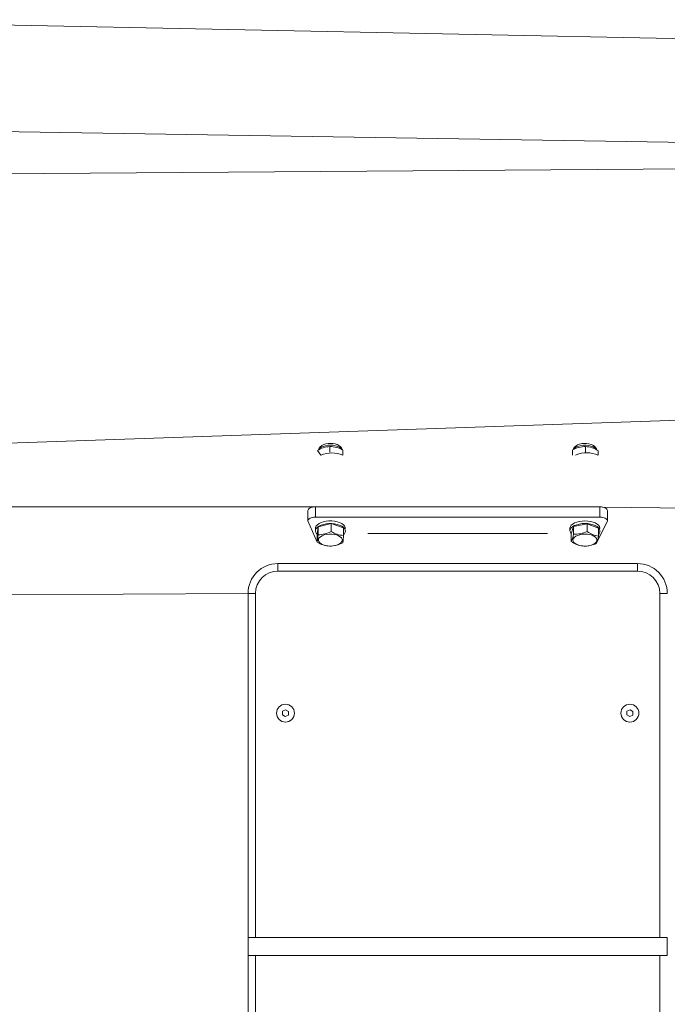
# Model space of a CAD drawing. Units: millimetres. Extents: x -3158 to 1292, y -2564 to 2820.
# Drawn here: x -1226 to -793, y 174 to 832 of the extents above; entities that cross this region are included whole.
import ezdxf

# ---------------------------------------------------------------- set-up
doc = ezdxf.new("R2010")
doc.units = ezdxf.units.MM

# ---------------------------------------------------------------- blocks, each defined once
blk = doc.blocks.new('KF801')
at = {"color": 7, "linetype": 'Continuous', "lineweight": 18}
for p, q in [((-459.12, 812.9), (-1407.12, 832.22)), ((-459.12, 745.24), (-1407.12, 760)), ((-453.5, 735.03), (-1407.12, 728.06)), ((-402.62, 577.77), (-1464.62, 541.17)), ((-1018.59, 543.09), (-1018.59, 546.89)), ((-847.66, 543.09), (-847.66, 546.89)), ((-1024.4, 541.17), (-1026.84, 544.24)), ((-1018.59, 543.09), (-1018.59, 543.09)), ((-1018.59, 543.09), (-1018.59, 543.09)), ((-1009.86, 541.17), (-1009.86, 544.64)), ((-856.38, 541.17), (-856.38, 544.64)), ((-853.95, 541.34), (-854.4, 541.17)), ((-847.66, 543.09), (-847.66, 543.09)), ((-847.66, 543.09), (-847.66, 543.09)), ((-839.4, 541.17), (-839.4, 544.24)), ((-1028.12, 506.67), (-1464.62, 506.53)), ((-1033.12, 497.24), (-1033.12, 504.17)), ((-1028.12, 506.67), (-1028.12, 499.74)), ((-838.12, 506.67), (-1028.12, 506.67)), ((-838.12, 499.74), (-838.12, 506.67)), ((-407.12, 501.53), (-836.46, 506.53)), ((-833.12, 504.17), (-833.12, 497.24)), ((-1033.12, 497.24), (-1026.87, 483.14)), ((-838.12, 499.74), (-1028.12, 499.74)), ((-1026.35, 493.19), (-1017.6, 495.41)), ((-1017.6, 490.26), (-1017.6, 495.41)), ((-1017.6, 495.41), (-1009.37, 492.73)), ((-857.25, 488.71), (-855.81, 493.56)), ((-855.81, 493.56), (-846.67, 495.36)), ((-855.81, 488.41), (-855.81, 493.56)), ((-846.67, 490.21), (-846.67, 495.36)), ((-846.67, 495.36), (-838.99, 492.31)), ((-840.44, 482.3), (-833.12, 497.24)), ((-1028.12, 492.24), (-1028.11, 490.27)), ((-1026.87, 488.29), (-1026.35, 493.19)), ((-1026.87, 483.14), (-1026.87, 488.29)), ((-1026.35, 488.04), (-1026.35, 493.19)), ((-1009.37, 487.58), (-1009.37, 492.73)), ((-1008.12, 492.24), (-1008.12, 492.24)), ((-873.12, 488.77), (-993.12, 488.77)), ((-993.12, 488.77), (-993.12, 488.77)), ((-873.12, 488.77), (-873.12, 488.77)), ((-858.12, 492.24), (-858.11, 490.74)), ((-857.25, 483.56), (-857.25, 488.71)), ((-838.99, 487.16), (-838.99, 492.31)), ((-838.12, 492.24), (-838.12, 492.24)), ((-1053.12, 468.77), (-1053.12, 463.77)), ((-1053.12, 468.77), (-813.12, 468.77)), ((-813.12, 463.77), (-813.12, 468.77)), ((-813.12, 463.77), (-1053.12, 463.77)), ((-1073.12, 448.77), (-1449.12, 446.53)), ((-1073.12, 448.77), (-1068.12, 448.77)), ((-1073.12, -711.23), (-1073.12, 448.77)), ((-1068.12, 448.77), (-1068.12, 218.77)), ((-798.12, 218.77), (-798.12, 448.77)), ((-798.12, 448.77), (-793.12, 448.77)), ((-1050.06, 370.03), (-1050.18, 367.73)), ((-1048, 371.08), (-1050.06, 370.03)), ((-1046.06, 369.81), (-1048, 371.08)), ((-1046.19, 367.51), (-1046.06, 369.81)), ((-820.06, 370.03), (-820.18, 367.73)), ((-818, 371.08), (-820.06, 370.03)), ((-816.06, 369.81), (-818, 371.08)), ((-816.19, 367.51), (-816.06, 369.81)), ((-1050.18, 367.73), (-1048.25, 366.47)), ((-1048.25, 366.47), (-1046.19, 367.51)), ((-820.18, 367.73), (-818.25, 366.47)), ((-818.25, 366.47), (-816.19, 367.51)), ((-1073.02, 206.77), (-1073.02, 218.77)), ((-1068.12, 218.77), (-1073.02, 218.77)), ((-798.12, 218.77), (-1068.12, 218.77)), ((-793.22, 218.77), (-798.12, 218.77)), ((-793.22, 218.77), (-793.22, 206.77)), ((-1073.02, 206.77), (-1068.12, 206.77)), ((-1068.12, 206.77), (-1068.12, -711.23)), ((-1068.12, 206.77), (-798.12, 206.77)), ((-798.12, -711.23), (-798.12, 206.77)), ((-798.12, 206.77), (-793.22, 206.77))]:
    blk.add_line(p, q, dxfattribs=at)
at = {"color": 7, "linetype": 'Continuous', "lineweight": 18, "flags": 128}
for points in [[(-1010.29, 544.85), (-1010.35, 545.12), (-1010.81, 546.06), (-1011.5, 546.88), (-1012.42, 547.6), (-1013.6, 548.21), (-1015, 548.68), (-1016.51, 548.96), (-1018.08, 549.05), (-1019.64, 548.97), (-1021.16, 548.7), (-1022.59, 548.24), (-1023.89, 547.56), (-1024.85, 546.78), (-1025.54, 545.9), (-1025.96, 544.93), (-1025.99, 544.71)], [(-840.26, 544.72), (-840.48, 545.46), (-841.02, 546.35), (-841.79, 547.14), (-842.8, 547.82), (-844.06, 548.39), (-845.51, 548.79), (-847.05, 549.01), (-848.62, 549.04), (-850.17, 548.9), (-851.66, 548.56), (-853.05, 548.03), (-854.3, 547.26), (-855.15, 546.44), (-855.73, 545.53), (-855.95, 544.85)], [(-1033.12, 504.17), (-1033.03, 504.66), (-1032.74, 505.13), (-1032.28, 505.56), (-1031.66, 505.94), (-1030.9, 506.25), (-1030.04, 506.48), (-1029.1, 506.62), (-1028.12, 506.67)], [(-838.12, 506.67), (-837.15, 506.62), (-836.21, 506.48), (-835.35, 506.25), (-834.59, 505.94), (-833.97, 505.56), (-833.5, 505.13), (-833.22, 504.66), (-833.12, 504.17)], [(-1028.12, 499.74), (-1029.1, 499.69), (-1030.04, 499.55), (-1030.9, 499.32), (-1031.66, 499.01), (-1032.28, 498.63), (-1032.74, 498.2), (-1033.03, 497.73), (-1033.12, 497.24)], [(-1028.12, 492.24), (-1028.02, 492.95), (-1027.57, 493.88), (-1026.78, 494.74), (-1025.68, 495.52), (-1024.3, 496.17), (-1022.7, 496.69), (-1020.94, 497.04), (-1019.07, 497.22), (-1017.17, 497.22), (-1015.3, 497.04), (-1013.54, 496.68), (-1011.94, 496.17), (-1010.56, 495.51), (-1009.46, 494.74), (-1008.67, 493.87), (-1008.22, 492.95), (-1008.12, 492.24)], [(-1028.11, 490.27), (-1028.02, 491.22), (-1027.57, 492.15), (-1026.78, 493.01), (-1025.68, 493.78), (-1024.3, 494.44), (-1022.7, 494.95), (-1020.94, 495.31), (-1019.07, 495.49), (-1017.17, 495.49), (-1015.3, 495.31), (-1013.54, 494.95), (-1011.94, 494.44), (-1010.56, 493.78), (-1009.46, 493.01), (-1008.67, 492.14), (-1008.22, 491.22), (-1008.13, 490.27), (-1008.41, 489.33), (-1009.03, 488.43), (-1009.37, 487.58)], [(-858.12, 492.24), (-858.11, 492.48), (-857.84, 493.42), (-857.22, 494.32), (-856.27, 495.14), (-855.03, 495.86), (-853.53, 496.45), (-851.84, 496.88), (-850.02, 497.15), (-848.13, 497.24), (-846.23, 497.15), (-844.41, 496.88), (-842.72, 496.45), (-841.23, 495.86), (-839.98, 495.14), (-839.03, 494.32), (-838.41, 493.42), (-838.13, 492.48), (-838.12, 492.24)], [(-858.11, 490.74), (-857.84, 491.69), (-857.22, 492.58), (-856.27, 493.41), (-855.03, 494.13), (-853.53, 494.71), (-851.84, 495.15), (-850.02, 495.42), (-848.13, 495.51), (-846.23, 495.42), (-844.41, 495.15), (-842.72, 494.72), (-841.23, 494.13), (-839.98, 493.41), (-839.03, 492.59), (-838.41, 491.69), (-838.13, 490.75), (-838.22, 489.8), (-838.67, 488.88), (-838.99, 487.16)], [(-833.12, 497.24), (-833.22, 497.73), (-833.5, 498.2), (-833.97, 498.63), (-834.59, 499.01), (-835.35, 499.32), (-836.21, 499.55), (-837.15, 499.69), (-838.12, 499.74)], [(-1010.14, 484.23), (-1010.24, 485.09), (-1010.7, 485.93), (-1011.51, 486.69), (-1012.63, 487.35), (-1014.01, 487.87), (-1015.57, 488.23), (-1017.26, 488.42), (-1018.99, 488.42), (-1020.68, 488.23), (-1022.24, 487.87), (-1023.62, 487.35), (-1024.74, 486.69), (-1025.55, 485.92), (-1026.01, 485.09), (-1026.1, 484.23), (-1025.82, 483.38), (-1025.18, 482.57), (-1024.21, 481.86), (-1022.96, 481.26), (-1021.47, 480.82), (-1019.84, 480.54), (-1018.12, 480.45), (-1016.4, 480.55), (-1014.77, 480.82), (-1013.29, 481.27), (-1012.03, 481.86), (-1011.06, 482.58), (-1010.42, 483.38), (-1010.14, 484.23)], [(-840.22, 483.86), (-840.15, 484.72), (-840.46, 485.57), (-841.12, 486.37), (-842.11, 487.08), (-843.38, 487.66), (-844.87, 488.1), (-846.52, 488.36), (-848.24, 488.44), (-849.95, 488.34), (-851.58, 488.05), (-853.05, 487.59), (-854.29, 486.99), (-855.24, 486.27), (-855.85, 485.46), (-856.11, 484.61), (-855.99, 483.74), (-855.5, 482.91), (-854.67, 482.16), (-853.53, 481.51), (-852.14, 480.99), (-850.56, 480.64), (-848.87, 480.47), (-847.14, 480.48), (-845.46, 480.68), (-843.91, 481.05), (-842.55, 481.59), (-841.45, 482.25), (-840.66, 483.02), (-840.22, 483.86)]]:
    blk.add_lwpolyline(points, dxfattribs=at)
at = {"color": 8, "linetype": 'Continuous', "lineweight": 18, "flags": 128}
for points in [[(-1010.29, 544.85), (-1011.04, 545.71), (-1012, 546.43), (-1013.24, 547.03), (-1014.72, 547.48), (-1016.35, 547.76), (-1018.07, 547.86), (-1019.79, 547.77), (-1021.43, 547.5), (-1022.91, 547.06), (-1024.18, 546.47), (-1025.16, 545.76), (-1025.81, 544.96), (-1025.88, 544.82)], [(-840.26, 544.72), (-840.72, 545.37), (-841.54, 546.13), (-842.67, 546.78), (-844.05, 547.3), (-845.62, 547.66), (-847.31, 547.84), (-849.04, 547.83), (-850.73, 547.64), (-852.29, 547.27), (-853.66, 546.74), (-854.77, 546.08), (-855.57, 545.32), (-855.79, 544.99)]]:
    blk.add_lwpolyline(points, dxfattribs=at)
at = {"color": 7, "linetype": 'Continuous', "lineweight": 18}
for centre in [(-1048.12, 368.77), (-818.12, 368.77)]:
    blk.add_circle(centre, 6, dxfattribs=at)
for centre, radius, start, end in [((-1018.17, 531.4), 15.5, 91.54605, 124.04953), ((-1018.2, 530.36), 16.54, 59.72829, 91.33332), ((-848.07, 530.46), 16.44, 88.5702, 120.3682), ((-848.12, 531.28), 15.61, 56.07554, 88.32888), ((-1017.13, 524.7), 18, 66.19053, 113.80947), ((-1039.94, 542.9), 30.13, 356.69467, 3.30533), ((-826.24, 542.9), 30.19, 176.70178, 183.29822), ((-846.87, 524.65), 18.12, 65.66666, 113.01171), ((-1024.63, 491.06), 3.57, 192.80867, 231.04217), ((-1062.01, 489.4), 35.69, 349.89794, 357.81605), ((-1025.9, 504.63), 16.6, 268.46384, 300.02673), ((-1008.9, 503), 15.43, 235.68149, 268.23748), ((-1045.12, 488.95), 35.78, 349.90727, 357.80672), ((-855.05, 490.84), 3.07, 181.73063, 223.97286), ((-870.21, 490.07), 14.5, 333.32461, 353.44904), ((-854.48, 505.77), 17.4, 265.64268, 296.6583), ((-837.73, 501.52), 14.41, 231.6542, 264.98987), ((-853.42, 488.82), 14.53, 333.34603, 353.42763), ((-1018.14, 496), 15.55, 235.80877, 268.1102), ((-1018.18, 496.95), 16.5, 268.36917, 300.1214), ((-848.26, 495), 14.55, 231.81655, 264.82752), ((-848.23, 497.78), 17.33, 265.57174, 296.72923), ((-1053.12, 448.77), 20, 90, 180), ((-813.12, 448.77), 20, 360, 90), ((-1053.12, 448.77), 15, 90, 180), ((-813.12, 448.77), 15, 0, 90)]:
    blk.add_arc(centre, radius, start, end, dxfattribs=at)

msp = doc.modelspace()

# ---------------------------------------------------------------- block references
msp.add_blockref('KF801', (0, 0))

doc.saveas('drawing.dxf')
